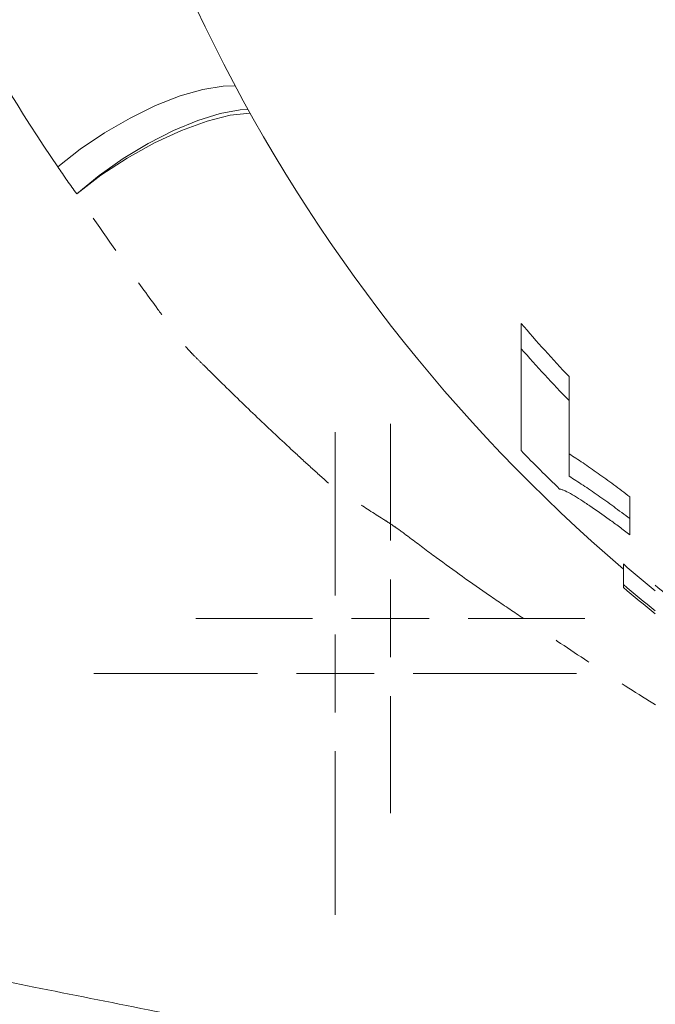
# Model space of a CAD drawing. Units: millimetres. Extents: x 545 to 1778, y 196 to 1531.
# Drawn here: x 1062 to 1103, y 238 to 302 of the extents above; entities that cross this region are included whole.
import ezdxf

# ---------------------------------------------------------------- set-up
doc = ezdxf.new("R2010")
doc.units = ezdxf.units.MM
doc.header["$LTSCALE"] = 2
doc.linetypes.add('PHANTOM', pattern=[12.7, 6.35, -1.27, 1.27, -1.27, 1.27, -1.27])

# ---------------------------------------------------------------- blocks, each defined once
blk = doc.blocks.new('SW_CENTERMARKSYMBOL_47')
at = {"color": 0, "linetype": 'Continuous', "lineweight": 0}
for p, q in [((0, 5), (0, 12.5)), ((0, 0), (0, 2.5)), ((-5, 0), (-12.5, 0)), ((0, 0), (-2.5, 0)), ((0, 0), (0, -2.5)), ((0, 0), (2.5, 0)), ((5, 0), (12.5, 0)), ((0, -5), (0, -12.5))]:
    blk.add_line(p, q, dxfattribs=at)
blk = doc.blocks.new('SW_CENTERMARKSYMBOL_57')
at = {"color": 0, "linetype": 'Continuous', "lineweight": 0}
for p, q in [((0, 5), (0, 15.5)), ((0, 0), (0, 2.5)), ((-5, 0), (-15.5, 0)), ((0, 0), (-2.5, 0)), ((0, 0), (0, -2.5)), ((0, 0), (2.5, 0)), ((5, 0), (15.5, 0)), ((0, -5), (0, -15.5))]:
    blk.add_line(p, q, dxfattribs=at)

msp = doc.modelspace()

# ---------------------------------------------------------------- linework, layer by layer
at = {"color": 7, "linetype": 'Continuous', "lineweight": 15}
for p, q in [((1094.682, 282.182), (1094.682, 280.564)), ((1094.682, 274.019), (1094.682, 280.564)), ((1097.759, 278.773), (1097.759, 277.233)), ((1097.759, 277.233), (1097.759, 272.373)), ((1101.656, 271.047), (1101.656, 269.658)), ((1101.656, 269.658), (1101.656, 268.621)), ((1101.246, 266.739), (1101.246, 265.423)), ((1101.246, 265.232), (1101.246, 265.423))]:
    msp.add_line(p, q, dxfattribs=at)
at = {"color": 8, "linetype": 'PHANTOM', "lineweight": 0, "flags": 128}
for points in [[(1064.92, 292.243), (1066.366, 293.375), (1067.93, 294.432), (1069.559, 295.376), (1071.192, 296.173), (1072.771, 296.795), (1074.24, 297.22), (1075.547, 297.432), (1076.312, 297.45)], [(1066.133, 290.514), (1067.568, 291.681), (1069.119, 292.773), (1070.732, 293.75), (1072.346, 294.577), (1073.905, 295.225), (1075.352, 295.669), (1076.634, 295.895), (1077.145, 295.922)], [(1066.133, 290.514), (1067.693, 291.703), (1069.38, 292.807), (1071.125, 293.78), (1072.857, 294.582), (1074.505, 295.182), (1076.001, 295.554), (1077.278, 295.683)]]:
    msp.add_lwpolyline(points, dxfattribs=at)
at = {"color": 7, "linetype": 'Continuous', "lineweight": 15}
for radius, start, end in [(107.5, 183.66524, 229.45059), (100.945, 220.7693, 223.37588), (102.009, 221.4578, 224.0049), (106.455, 224.09861, 225.97595), (107.256, 229.33875, 230.76812), (108.258, 229.79284, 231.19991), (108.403, 229.85784, 231.26174), (106.983, 230.64895, 232.7489)]:
    msp.add_arc((1171.132, 348.101), radius, start, end, dxfattribs=at)
at = {"color": 8, "linetype": 'PHANTOM', "lineweight": 0}
msp.add_arc((1171.132, 348.101), 139.5, 234.87586, 314.57305, dxfattribs=at)
for points, knots in [([(1064.92, 292.243), (1062.506, 295.778), (1060.324, 299.4), (1057.407, 305.041), (1056.494, 306.957), (1055.217, 309.892), (1054.805, 310.881), (1054.018, 312.884), (1053.642, 313.899), (1052.925, 315.955), (1052.582, 316.996), (1051.927, 319.103), (1051.615, 320.167), (1050.734, 323.373), (1050.217, 325.533), (1048.878, 332.09), (1048.267, 336.561), (1047.955, 341.147)], [0, 0, 0, 0, 0.25, 0.25, 0.375, 0.375, 0.4375, 0.4375, 0.5, 0.5, 0.5625, 0.5625, 0.625, 0.625, 0.75, 0.75, 1, 1, 1, 1]), ([(1082.301, 271.932), (1081.899, 272.29), (1081.499, 272.651), (1080.706, 273.375), (1080.313, 273.74), (1079.133, 274.828), (1078.356, 275.559), (1076.83, 277.017), (1076.081, 277.745), (1074.974, 278.832), (1074.608, 279.194), (1074.063, 279.734), (1073.882, 279.914), (1073.611, 280.183), (1073.521, 280.272), (1073.348, 280.458), (1073.265, 280.554), (1073.021, 280.846), (1072.868, 281.05), (1072.562, 281.457), (1072.104, 282.069), (1071.047, 283.499), (1070.158, 284.73), (1068.401, 287.2), (1067.256, 288.854), (1066.133, 290.514)], [0, 0, 0, 0, 0.0625, 0.0625, 0.125, 0.125, 0.25, 0.25, 0.375, 0.375, 0.4375, 0.4375, 0.46875, 0.46875, 0.484375, 0.484375, 0.5, 0.5, 0.53125, 0.53125, 0.5625, 0.625, 0.75, 0.75, 1, 1, 1, 1]), ([(1138.537, 238.646), (1138.601, 238.674), (1138.659, 238.707), (1138.747, 238.788), (1138.777, 238.837), (1138.793, 238.942), (1138.78, 238.999), (1138.726, 239.11), (1138.686, 239.164), (1138.547, 239.321), (1138.428, 239.419), (1138.18, 239.604), (1138.048, 239.693), (1137.638, 239.951), (1137.349, 240.114), (1136.764, 240.43), (1136.467, 240.584), (1135.567, 241.037), (1134.957, 241.33), (1133.729, 241.913), (1133.111, 242.201), (1131.254, 243.066), (1130.01, 243.641), (1127.524, 244.802), (1126.281, 245.387), (1122.56, 247.168), (1120.088, 248.388), (1115.173, 250.913), (1112.728, 252.219), (1107.893, 254.93), (1105.5, 256.336), (1101.954, 258.532), (1100.778, 259.275), (1098.453, 260.816), (1097.29, 261.593), (1095.547, 262.761), (1094.965, 263.152), (1093.803, 263.933), (1093.222, 264.325), (1091.492, 265.517), (1090.35, 266.329), (1088.656, 267.576), (1088.096, 267.998), (1087.256, 268.633), (1086.973, 268.841), (1086.543, 269.143), (1086.399, 269.243), (1086.107, 269.437), (1085.959, 269.531), (1085.217, 270), (1084.628, 270.38), (1083.751, 270.957), (1083.314, 271.247), (1082.806, 271.589), (1082.59, 271.736), (1082.445, 271.834), (1082.374, 271.882), (1082.301, 271.932)], [0, 0, 0, 0, 0.003906, 0.003906, 0.007813, 0.007813, 0.011719, 0.011719, 0.015625, 0.015625, 0.023438, 0.023438, 0.03125, 0.03125, 0.046875, 0.046875, 0.0625, 0.0625, 0.09375, 0.09375, 0.125, 0.125, 0.1875, 0.1875, 0.25, 0.25, 0.375, 0.375, 0.5, 0.5, 0.625, 0.625, 0.6875, 0.6875, 0.75, 0.75, 0.78125, 0.78125, 0.8125, 0.8125, 0.875, 0.875, 0.90625, 0.90625, 0.921875, 0.921875, 0.929687, 0.929687, 0.9375, 0.9375, 0.96875, 0.96875, 0.984375, 0.992187, 0.996094, 0.996094, 1, 1, 1, 1])]:
    msp.add_open_spline(points, degree=3, knots=knots, dxfattribs=at)
msp.add_open_spline([(1066.133, 290.514), (1065.722, 291.085), (1065.318, 291.661), (1064.92, 292.243)], degree=3, dxfattribs=at)
at = {"color": 7, "linetype": 'Continuous', "lineweight": 15}
for points, knots in [([(1097.759, 273.813), (1097.905, 273.72), (1098.051, 273.628), (1098.351, 273.433), (1098.504, 273.331), (1098.97, 273.017), (1099.293, 272.792), (1099.949, 272.323), (1100.285, 272.078), (1100.794, 271.7), (1100.965, 271.573), (1101.309, 271.312), (1101.483, 271.179), (1101.656, 271.047)], [0, 0, 0, 0, 0.125, 0.125, 0.25, 0.25, 0.5, 0.5, 0.75, 0.75, 0.875, 0.875, 1, 1, 1, 1]), ([(1097.759, 272.373), (1097.905, 272.282), (1098.051, 272.191), (1098.35, 272.001), (1098.503, 271.901), (1098.969, 271.593), (1099.291, 271.372), (1099.947, 270.912), (1100.283, 270.672), (1100.793, 270.3), (1100.964, 270.175), (1101.309, 269.918), (1101.482, 269.788), (1101.656, 269.658)], [0, 0, 0, 0, 0.125, 0.125, 0.25, 0.25, 0.5, 0.5, 0.75, 0.75, 0.875, 0.875, 1, 1, 1, 1]), ([(1101.656, 268.621), (1101.433, 268.79), (1101.21, 268.96), (1100.771, 269.286), (1100.555, 269.442), (1099.913, 269.901), (1099.496, 270.192), (1098.893, 270.605), (1098.695, 270.739), (1098.319, 270.981), (1098.138, 271.095), (1097.804, 271.285), (1097.647, 271.367), (1097.437, 271.462), (1097.372, 271.489), (1097.253, 271.53), (1097.201, 271.542), (1097.15, 271.554)], [0, 0, 0, 0, 0.125, 0.125, 0.25, 0.25, 0.5, 0.5, 0.625, 0.625, 0.75, 0.75, 0.875, 0.875, 0.9375, 0.9375, 1, 1, 1, 1]), ([(1053.026, 241.637), (1054.327, 241.377), (1057.711, 240.703), (1063.608, 239.527), (1070.942, 238.065), (1079.173, 236.424), (1088.23, 234.619), (1098.477, 232.576), (1109.882, 230.303), (1122.498, 227.785), (1133.377, 225.626), (1141.222, 224.045), (1144.603, 223.392), (1145.781, 223.165)], [0, 0, 0, 0, 0.045399, 0.118028, 0.199061, 0.288259, 0.385216, 0.489406, 0.615135, 0.749444, 0.892174, 0.962443, 1, 1, 1, 1])]:
    msp.add_open_spline(points, degree=3, knots=knots, dxfattribs=at)

# ---------------------------------------------------------------- block references
at = {"color": 7, "linetype": 'Continuous', "lineweight": 0}
for name, p in [('SW_CENTERMARKSYMBOL_47', (1086.279, 263.248)), ('SW_CENTERMARKSYMBOL_57', (1082.744, 259.712))]:
    msp.add_blockref(name, p, dxfattribs=at)

doc.saveas('drawing.dxf')
